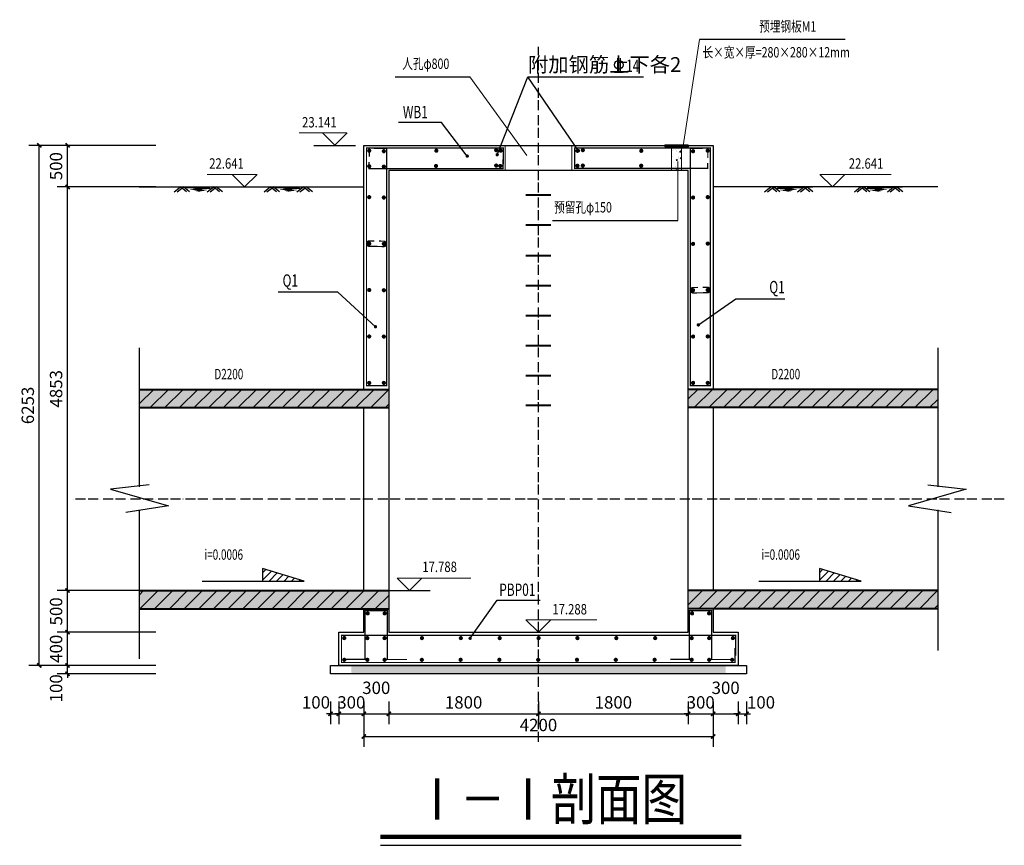
# Model space of a CAD drawing. Extents: x -263563 to -66519, y -111965 to -9856.
# Drawn here: x -158493 to -146657, y -21583 to -11656 of the extents above; entities that cross this region are included whole.
import ezdxf

# ---------------------------------------------------------------- set-up
doc = ezdxf.new("R2010")
doc.units = 0
doc.header["$LTSCALE"] = 10
for name, pattern in [('ACAD_ISO11W100', [33, 12, -3, 12, -3, 0, -3]), ('DASHED', [5, 4, -1]), ('HIDDEN', [0.375, 0.25, -0.125])]:
    doc.linetypes.add(name, pattern=pattern)
doc.layers.get('0').update_dxf_attribs({"linetype": 'CONTINUOUS'})
doc.layers.get('DEFPOINTS').update_dxf_attribs({"linetype": 'CONTINUOUS'})
for name, color, linetype in [('0-填充层', 7, 'CONTINUOUS'), ('0-构筑物', 7, 'CONTINUOUS'), ('0-管中线', 1, 'ACAD_ISO11W100'), ('0-管径标注', 7, 'CONTINUOUS'), ('CS', 7, 'CONTINUOUS'), ('DIM_LEAD', 3, 'CONTINUOUS'), ('GPSCOMMON', 7, 'CONTINUOUS'), ('PUB_DIM', 3, 'CONTINUOUS'), ('REIND', 1, 'CONTINUOUS'), ('REINL', 1, 'CONTINUOUS')]:
    doc.layers.add(name, color=color, linetype=linetype)
doc.layers.add('0-标注尺寸', color=7, linetype='CONTINUOUS', lineweight=18)
doc.layers.add('0-管道', color=4, linetype='CONTINUOUS', lineweight=40)
doc.styles.add('_TCH_DIM', font='SIMPLEX', dxfattribs={"bigfont": 'GBCBIG'})
doc.styles.add('_TCH_DIM_T3', font='SIMPLEX', dxfattribs={"width": 0.705882, "bigfont": 'GBCBIG'})
doc.styles.add('ROMANS', font='hztxt_e.shx', dxfattribs={"width": 0.8, "bigfont": '!hztxt.shx'})
doc.styles.add('宋体', font='txt', dxfattribs={"width": 0.75})
doc.dimstyles.new('_TCH_ARCH&&50', dxfattribs={"dimtxt": 148.75, "dimasz": 50, "dimexe": 125, "dimexo": 150, "dimgap": 63.125, "dimtad": 1, "dimdec": 0, "dimzin": 0, "dimdsep": 46, "dimtxsty": '_TCH_DIM_T3', "dimblk": 'ARCHTICK', "dimcen": 0.09, "dimclrt": 7, "dimazin": 2, "dimtfac": 1, "dimtdec": 0, "dimtix": 1, "dimtmove": 2, "dimatfit": 3, "dimfxl": 0, "dimtolj": 1, "dimtzin": 0, "dimarcsym": 0})
pattern_1 = [(45, (17681472.42, 989047.46), (-88.38834765, 88.38834765), [])]

# ---------------------------------------------------------------- blocks, each defined once
blk = doc.blocks.new('DMX')
for p, q in [((-2027, -300), (-1727, 0)), ((-1886, -300), (-1586, 0)), ((-1286, -300), (-1586, 0)), ((-441, -300), (-141, 0)), ((-300, -300), (0, 0)), ((300, -300), (0, 0)), ((-1427, -300), (-1657, -71)), ((159, -300), (-71, -71))]:
    blk.add_line(p, q)
blk.add_lwpolyline([(-1418, -30, 60, 60, 0), (-346, -36, 60, 60, 0), (-1257, -96, 60, 60, 0), (-688, -149, 60, 60, 0), (-1042, -209, 60, 60, 0), (-859, -238, 60, 0, 0), (-937, -292, 0, 0, 0)], format="xyseb")
blk = doc.blocks.new('_ARCHTICK')
at = {"color": 0, "linetype": 'ByBlock', "const_width": 0.4}
blk.add_lwpolyline([(-0.5, -0.5), (0.5, 0.5)], dxfattribs=at)
blk = doc.blocks.new('*D274')
at = {"layer": 'DEFPOINTS', "color": 0, "transparency": 16777216}
for p in [(-158258, -13167), (-157584, -13167), (-157584, -19420)]:
    blk.add_point(p, dxfattribs=at)
at = {"layer": 'PUB_DIM', "color": 0, "lineweight": -2, "transparency": 16777216}
for p, q in [((-157734, -13167), (-158383, -13167)), ((-158258, -19420), (-158258, -13167)), ((-157734, -19420), (-158383, -19420))]:
    blk.add_line(p, q, dxfattribs=at)
at = {"layer": 'PUB_DIM', "color": 0, "lineweight": -2, "transparency": 16777216, "xscale": 50, "yscale": 50, "zscale": 50}
for p, rotation in [((-158258, -13167), 90), ((-158258, -19420), 270)]:
    blk.add_blockref('_ARCHTICK', p, dxfattribs=dict(at, rotation=rotation))
at = {"layer": 'PUB_DIM', "color": 7, "transparency": 16777216, "insert": (-158396, -16294), "char_height": 148.8, "attachment_point": 5, "rotation": 90, "style": '_TCH_DIM_T3'}
blk.add_mtext('\\A1;6253', dxfattribs=at)
blk = doc.blocks.new('*D275')
at = {"layer": 'DEFPOINTS', "color": 0, "transparency": 16777216}
for p in [(-157918, -13167), (-156706, -13167), (-156706, -13667)]:
    blk.add_point(p, dxfattribs=at)
at = {"layer": 'PUB_DIM', "color": 0, "lineweight": -2, "transparency": 16777216}
for p, q in [((-156856, -13167), (-158043, -13167)), ((-157918, -13667), (-157918, -13167)), ((-156856, -13667), (-158043, -13667))]:
    blk.add_line(p, q, dxfattribs=at)
at = {"layer": 'PUB_DIM', "color": 0, "lineweight": -2, "transparency": 16777216, "xscale": 50, "yscale": 50, "zscale": 50}
for p, rotation in [((-157918, -13167), 90), ((-157918, -13667), 270)]:
    blk.add_blockref('_ARCHTICK', p, dxfattribs=dict(at, rotation=rotation))
at = {"layer": 'PUB_DIM', "color": 7, "transparency": 16777216, "insert": (-158056, -13417), "char_height": 148.8, "attachment_point": 5, "rotation": 90, "style": '_TCH_DIM_T3'}
blk.add_mtext('\\A1;500', dxfattribs=at)
blk = doc.blocks.new('*D276')
at = {"layer": 'DEFPOINTS', "color": 0, "transparency": 16777216}
for p in [(-157918, -13667), (-156706, -13667), (-156706, -18520)]:
    blk.add_point(p, dxfattribs=at)
at = {"layer": 'PUB_DIM', "color": 0, "lineweight": -2, "transparency": 16777216}
for p, q in [((-156856, -13667), (-158043, -13667)), ((-157918, -18520), (-157918, -13667)), ((-156856, -18520), (-158043, -18520))]:
    blk.add_line(p, q, dxfattribs=at)
at = {"layer": 'PUB_DIM', "color": 0, "lineweight": -2, "transparency": 16777216, "xscale": 50, "yscale": 50, "zscale": 50}
for p, rotation in [((-157918, -13667), 90), ((-157918, -18520), 270)]:
    blk.add_blockref('_ARCHTICK', p, dxfattribs=dict(at, rotation=rotation))
at = {"layer": 'PUB_DIM', "color": 7, "transparency": 16777216, "insert": (-158056, -16094), "char_height": 148.8, "attachment_point": 5, "rotation": 90, "style": '_TCH_DIM_T3'}
blk.add_mtext('\\A1;4853', dxfattribs=at)
blk = doc.blocks.new('*D277')
at = {"layer": 'DEFPOINTS', "color": 0, "transparency": 16777216}
for p in [(-157918, -18520), (-156706, -18520), (-156706, -19020)]:
    blk.add_point(p, dxfattribs=at)
at = {"layer": 'PUB_DIM', "color": 0, "lineweight": -2, "transparency": 16777216}
for p, q in [((-156856, -18520), (-158043, -18520)), ((-157918, -19020), (-157918, -18520)), ((-156856, -19020), (-158043, -19020))]:
    blk.add_line(p, q, dxfattribs=at)
at = {"layer": 'PUB_DIM', "color": 0, "lineweight": -2, "transparency": 16777216, "xscale": 50, "yscale": 50, "zscale": 50}
for p, rotation in [((-157918, -18520), 90), ((-157918, -19020), 270)]:
    blk.add_blockref('_ARCHTICK', p, dxfattribs=dict(at, rotation=rotation))
at = {"layer": 'PUB_DIM', "color": 7, "transparency": 16777216, "insert": (-158056, -18770), "char_height": 148.8, "attachment_point": 5, "rotation": 90, "style": '_TCH_DIM_T3'}
blk.add_mtext('\\A1;500', dxfattribs=at)
blk = doc.blocks.new('*D278')
at = {"layer": 'DEFPOINTS', "color": 0, "transparency": 16777216}
for p in [(-157918, -19020), (-156706, -19020), (-156706, -19420)]:
    blk.add_point(p, dxfattribs=at)
at = {"layer": 'PUB_DIM', "color": 0, "lineweight": -2, "transparency": 16777216}
for p, q in [((-156856, -19020), (-158043, -19020)), ((-157918, -19420), (-157918, -19020)), ((-156856, -19420), (-158043, -19420))]:
    blk.add_line(p, q, dxfattribs=at)
at = {"layer": 'PUB_DIM', "color": 0, "lineweight": -2, "transparency": 16777216, "xscale": 50, "yscale": 50, "zscale": 50}
for p, rotation in [((-157918, -19020), 90), ((-157918, -19420), 270)]:
    blk.add_blockref('_ARCHTICK', p, dxfattribs=dict(at, rotation=rotation))
at = {"layer": 'PUB_DIM', "color": 7, "transparency": 16777216, "insert": (-158056, -19220), "char_height": 148.8, "attachment_point": 5, "rotation": 90, "style": '_TCH_DIM_T3'}
blk.add_mtext('\\A1;400', dxfattribs=at)
blk = doc.blocks.new('*D279')
at = {"layer": 'DEFPOINTS', "color": 0, "transparency": 16777216}
for p in [(-157918, -19420), (-156706, -19420), (-156706, -19520)]:
    blk.add_point(p, dxfattribs=at)
at = {"layer": 'PUB_DIM', "color": 0, "lineweight": -2, "transparency": 16777216}
for p, q in [((-157918, -19420), (-157918, -19370)), ((-156856, -19420), (-158043, -19420)), ((-156856, -19520), (-158043, -19520)), ((-157918, -19520), (-157918, -19420)), ((-157918, -19520), (-157918, -19570))]:
    blk.add_line(p, q, dxfattribs=at)
at = {"layer": 'PUB_DIM', "color": 0, "lineweight": -2, "transparency": 16777216, "xscale": 50, "yscale": 50, "zscale": 50}
for p, rotation in [((-157918, -19420), 270), ((-157918, -19520), 90)]:
    blk.add_blockref('_ARCHTICK', p, dxfattribs=dict(at, rotation=rotation))
at = {"layer": 'PUB_DIM', "color": 7, "transparency": 16777216, "insert": (-158056, -19695), "char_height": 148.8, "attachment_point": 5, "rotation": 90, "style": '_TCH_DIM_T3'}
blk.add_mtext('\\A1;100', dxfattribs=at)
blk = doc.blocks.new('*D289')
at = {"layer": 'DEFPOINTS', "color": 0, "transparency": 16777216}
for p in [(-154357, -19854), (-150157, -19854), (-150157, -20274)]:
    blk.add_point(p, dxfattribs=at)
at = {"layer": 'PUB_DIM', "color": 0, "lineweight": -2, "transparency": 16777216}
for p, q in [((-154357, -20004), (-154357, -20399)), ((-150157, -20004), (-150157, -20399)), ((-154357, -20274), (-150157, -20274))]:
    blk.add_line(p, q, dxfattribs=at)
at = {"layer": 'PUB_DIM', "color": 0, "lineweight": -2, "transparency": 16777216, "xscale": 50, "yscale": 50, "zscale": 50, "rotation": 180}
blk.add_blockref('_ARCHTICK', (-154357, -20274), dxfattribs=at)
at = {"layer": 'PUB_DIM', "color": 0, "lineweight": -2, "transparency": 16777216, "xscale": 50, "yscale": 50, "zscale": 50}
blk.add_blockref('_ARCHTICK', (-150157, -20274), dxfattribs=at)
at = {"layer": 'PUB_DIM', "color": 7, "transparency": 16777216, "insert": (-152257, -20136), "char_height": 148.8, "attachment_point": 5, "style": '_TCH_DIM_T3'}
blk.add_mtext('\\A1;4200', dxfattribs=at)
blk = doc.blocks.new('*D290')
at = {"layer": 'DEFPOINTS', "color": 0, "transparency": 16777216}
for p in [(-154757, -19704), (-154657, -19704), (-154657, -20002)]:
    blk.add_point(p, dxfattribs=at)
at = {"layer": 'PUB_DIM', "color": 0, "lineweight": -2, "transparency": 16777216}
for p, q in [((-154757, -19854), (-154757, -20127)), ((-154657, -19854), (-154657, -20127)), ((-154757, -20002), (-154807, -20002)), ((-154757, -20002), (-154657, -20002)), ((-154657, -20002), (-154607, -20002))]:
    blk.add_line(p, q, dxfattribs=at)
at = {"layer": 'PUB_DIM', "color": 0, "lineweight": -2, "transparency": 16777216, "xscale": 50, "yscale": 50, "zscale": 50}
blk.add_blockref('_ARCHTICK', (-154757, -20002), dxfattribs=at)
at = {"layer": 'PUB_DIM', "color": 0, "lineweight": -2, "transparency": 16777216, "xscale": 50, "yscale": 50, "zscale": 50, "rotation": 180}
blk.add_blockref('_ARCHTICK', (-154657, -20002), dxfattribs=at)
at = {"layer": 'PUB_DIM', "color": 7, "transparency": 16777216, "insert": (-154932, -19864), "char_height": 148.8, "attachment_point": 5, "style": '_TCH_DIM_T3'}
blk.add_mtext('\\A1;100', dxfattribs=at)
blk = doc.blocks.new('*D291')
at = {"layer": 'DEFPOINTS', "color": 0, "transparency": 16777216}
for p in [(-154657, -19704), (-154357, -19704), (-154357, -20002)]:
    blk.add_point(p, dxfattribs=at)
at = {"layer": 'PUB_DIM', "color": 0, "lineweight": -2, "transparency": 16777216}
for p, q in [((-154657, -19854), (-154657, -20127)), ((-154357, -19854), (-154357, -20127)), ((-154657, -20002), (-154707, -20002)), ((-154657, -20002), (-154357, -20002)), ((-154357, -20002), (-154307, -20002))]:
    blk.add_line(p, q, dxfattribs=at)
at = {"layer": 'PUB_DIM', "color": 0, "lineweight": -2, "transparency": 16777216, "xscale": 50, "yscale": 50, "zscale": 50}
blk.add_blockref('_ARCHTICK', (-154657, -20002), dxfattribs=at)
at = {"layer": 'PUB_DIM', "color": 0, "lineweight": -2, "transparency": 16777216, "xscale": 50, "yscale": 50, "zscale": 50, "rotation": 180}
blk.add_blockref('_ARCHTICK', (-154357, -20002), dxfattribs=at)
at = {"layer": 'PUB_DIM', "color": 7, "transparency": 16777216, "insert": (-154507, -19864), "char_height": 148.8, "attachment_point": 5, "style": '_TCH_DIM_T3'}
blk.add_mtext('\\A1;300', dxfattribs=at)
blk = doc.blocks.new('*D292')
at = {"layer": 'DEFPOINTS', "color": 0, "transparency": 16777216}
for p in [(-154357, -19704), (-154057, -19704), (-154057, -20002)]:
    blk.add_point(p, dxfattribs=at)
at = {"layer": 'PUB_DIM', "color": 0, "lineweight": -2, "transparency": 16777216}
for p, q in [((-154357, -19854), (-154357, -20127)), ((-154057, -19854), (-154057, -20127)), ((-154357, -20002), (-154057, -20002))]:
    blk.add_line(p, q, dxfattribs=at)
at = {"layer": 'PUB_DIM', "color": 0, "lineweight": -2, "transparency": 16777216, "xscale": 50, "yscale": 50, "zscale": 50, "rotation": 180}
blk.add_blockref('_ARCHTICK', (-154357, -20002), dxfattribs=at)
at = {"layer": 'PUB_DIM', "color": 0, "lineweight": -2, "transparency": 16777216, "xscale": 50, "yscale": 50, "zscale": 50}
blk.add_blockref('_ARCHTICK', (-154057, -20002), dxfattribs=at)
at = {"layer": 'PUB_DIM', "color": 7, "transparency": 16777216, "insert": (-154207, -19689), "char_height": 148.8, "attachment_point": 5, "style": '_TCH_DIM_T3'}
blk.add_mtext('\\A1;300', dxfattribs=at)
blk = doc.blocks.new('*D293')
at = {"layer": 'DEFPOINTS', "color": 0, "transparency": 16777216}
for p in [(-154057, -19704), (-152257, -19704), (-152257, -20002)]:
    blk.add_point(p, dxfattribs=at)
at = {"layer": 'PUB_DIM', "color": 0, "lineweight": -2, "transparency": 16777216}
for p, q in [((-154057, -19854), (-154057, -20127)), ((-152257, -19854), (-152257, -20127)), ((-154057, -20002), (-152257, -20002))]:
    blk.add_line(p, q, dxfattribs=at)
at = {"layer": 'PUB_DIM', "color": 0, "lineweight": -2, "transparency": 16777216, "xscale": 50, "yscale": 50, "zscale": 50, "rotation": 180}
blk.add_blockref('_ARCHTICK', (-154057, -20002), dxfattribs=at)
at = {"layer": 'PUB_DIM', "color": 0, "lineweight": -2, "transparency": 16777216, "xscale": 50, "yscale": 50, "zscale": 50}
blk.add_blockref('_ARCHTICK', (-152257, -20002), dxfattribs=at)
at = {"layer": 'PUB_DIM', "color": 7, "transparency": 16777216, "insert": (-153157, -19864), "char_height": 148.8, "attachment_point": 5, "style": '_TCH_DIM_T3'}
blk.add_mtext('\\A1;1800', dxfattribs=at)
blk = doc.blocks.new('*D294')
at = {"layer": 'DEFPOINTS', "color": 0, "transparency": 16777216}
for p in [(-152257, -19704), (-150457, -19704), (-150457, -20002)]:
    blk.add_point(p, dxfattribs=at)
at = {"layer": 'PUB_DIM', "color": 0, "lineweight": -2, "transparency": 16777216}
for p, q in [((-152257, -19854), (-152257, -20127)), ((-150457, -19854), (-150457, -20127)), ((-152257, -20002), (-150457, -20002))]:
    blk.add_line(p, q, dxfattribs=at)
at = {"layer": 'PUB_DIM', "color": 0, "lineweight": -2, "transparency": 16777216, "xscale": 50, "yscale": 50, "zscale": 50, "rotation": 180}
blk.add_blockref('_ARCHTICK', (-152257, -20002), dxfattribs=at)
at = {"layer": 'PUB_DIM', "color": 0, "lineweight": -2, "transparency": 16777216, "xscale": 50, "yscale": 50, "zscale": 50}
blk.add_blockref('_ARCHTICK', (-150457, -20002), dxfattribs=at)
at = {"layer": 'PUB_DIM', "color": 7, "transparency": 16777216, "insert": (-151357, -19864), "char_height": 148.8, "attachment_point": 5, "style": '_TCH_DIM_T3'}
blk.add_mtext('\\A1;1800', dxfattribs=at)
blk = doc.blocks.new('*D295')
at = {"layer": 'DEFPOINTS', "color": 0, "transparency": 16777216}
for p in [(-150457, -19704), (-150157, -19704), (-150157, -20002)]:
    blk.add_point(p, dxfattribs=at)
at = {"layer": 'PUB_DIM', "color": 0, "lineweight": -2, "transparency": 16777216}
for p, q in [((-150457, -19854), (-150457, -20127)), ((-150157, -19854), (-150157, -20127)), ((-150457, -20002), (-150507, -20002)), ((-150457, -20002), (-150157, -20002)), ((-150157, -20002), (-150107, -20002))]:
    blk.add_line(p, q, dxfattribs=at)
at = {"layer": 'PUB_DIM', "color": 0, "lineweight": -2, "transparency": 16777216, "xscale": 50, "yscale": 50, "zscale": 50}
blk.add_blockref('_ARCHTICK', (-150457, -20002), dxfattribs=at)
at = {"layer": 'PUB_DIM', "color": 0, "lineweight": -2, "transparency": 16777216, "xscale": 50, "yscale": 50, "zscale": 50, "rotation": 180}
blk.add_blockref('_ARCHTICK', (-150157, -20002), dxfattribs=at)
at = {"layer": 'PUB_DIM', "color": 7, "transparency": 16777216, "insert": (-150307, -19864), "char_height": 148.8, "attachment_point": 5, "style": '_TCH_DIM_T3'}
blk.add_mtext('\\A1;300', dxfattribs=at)
blk = doc.blocks.new('*D296')
at = {"layer": 'DEFPOINTS', "color": 0, "transparency": 16777216}
for p in [(-150157, -19704), (-149857, -19704), (-149857, -20002)]:
    blk.add_point(p, dxfattribs=at)
at = {"layer": 'PUB_DIM', "color": 0, "lineweight": -2, "transparency": 16777216}
for p, q in [((-150157, -19854), (-150157, -20127)), ((-149857, -19854), (-149857, -20127)), ((-150157, -20002), (-149857, -20002))]:
    blk.add_line(p, q, dxfattribs=at)
at = {"layer": 'PUB_DIM', "color": 0, "lineweight": -2, "transparency": 16777216, "xscale": 50, "yscale": 50, "zscale": 50, "rotation": 180}
blk.add_blockref('_ARCHTICK', (-150157, -20002), dxfattribs=at)
at = {"layer": 'PUB_DIM', "color": 0, "lineweight": -2, "transparency": 16777216, "xscale": 50, "yscale": 50, "zscale": 50}
blk.add_blockref('_ARCHTICK', (-149857, -20002), dxfattribs=at)
at = {"layer": 'PUB_DIM', "color": 7, "transparency": 16777216, "insert": (-150007, -19689), "char_height": 148.8, "attachment_point": 5, "style": '_TCH_DIM_T3'}
blk.add_mtext('\\A1;300', dxfattribs=at)
blk = doc.blocks.new('*D297')
at = {"layer": 'DEFPOINTS', "color": 0, "transparency": 16777216}
for p in [(-149857, -19704), (-149757, -19704), (-149757, -20002)]:
    blk.add_point(p, dxfattribs=at)
at = {"layer": 'PUB_DIM', "color": 0, "lineweight": -2, "transparency": 16777216}
for p, q in [((-149857, -19854), (-149857, -20127)), ((-149757, -19854), (-149757, -20127)), ((-149857, -20002), (-149907, -20002)), ((-149857, -20002), (-149757, -20002)), ((-149757, -20002), (-149707, -20002))]:
    blk.add_line(p, q, dxfattribs=at)
at = {"layer": 'PUB_DIM', "color": 0, "lineweight": -2, "transparency": 16777216, "xscale": 50, "yscale": 50, "zscale": 50}
blk.add_blockref('_ARCHTICK', (-149857, -20002), dxfattribs=at)
at = {"layer": 'PUB_DIM', "color": 0, "lineweight": -2, "transparency": 16777216, "xscale": 50, "yscale": 50, "zscale": 50, "rotation": 180}
blk.add_blockref('_ARCHTICK', (-149757, -20002), dxfattribs=at)
at = {"layer": 'PUB_DIM', "color": 7, "transparency": 16777216, "insert": (-149582, -19864), "char_height": 148.8, "attachment_point": 5, "style": '_TCH_DIM_T3'}
blk.add_mtext('\\A1;100', dxfattribs=at)

msp = doc.modelspace()

# ---------------------------------------------------------------- hatches: boundary and pattern name
at = {"layer": '0-填充层'}
h = msp.add_hatch(dxfattribs=at)
h.set_pattern_fill('AR-CONC', color=256, scale=20)
h.set_pattern_definition([(50, (17681472.42, 989056.46), (143.4520365, -12.550427), [15, -165]), (355, (17681472.42, 989056.46), (-27.7502667, 150.4384267), [12, -132]), (100.4514445, (17681484.37, 989055.42), (115.7017693, 137.8879982), [12.7480384, -140.2284224]), (46.1842, (17681472.42, 989096.46), (213.4482661, -33.1038562), [22.5, -247.5]), (96.6356355, (17681490.2, 989093.7), (186.9323891, 194.8237202), [19.1220684, -210.342752]), (351.184164, (17681472.42, 989096.46), (186.932389, 194.82372), [18, -198.0000002]), (21, (17681492.42, 989086.46), (119.3814104, -80.5237781), [15, -165]), (326, (17681492.42, 989086.46), (48.6630664, 145.030009), [12, -132]), (71.4514447, (17681502.36, 989079.75), (168.0444753, 64.5062306), [12.748038, -140.2284224]), (37.5, (17681472.415, 989056.464), (2.43197106, 66.57877077), [0, -130.4, 0, -134, 0, -132.5]), (7.5, (17681472.415, 989056.464), (52.6139075, 78.88234238), [0, -76.4, 0, -127.4, 0, -50.5]), (327.5, (17681427.815, 989056.464), (106.76448723, -4.51097435), [0, -50, 0, -156, 0, -207]), (317.5, (17681407.82, 989056.46), (116.63723387, 20.02099647), [0, -65, 0, -103.6, 0, -147])])
h.paths.add_polyline_path([(-150537.277, -13179.416), (-150657.277, -13179.416), (-150657.277, -13467.416), (-150537.277, -13467.416)])
h = msp.add_hatch(dxfattribs=at)
h.set_pattern_fill('ANSI31', color=256, scale=1000)
h.set_pattern_definition(pattern_1)
h.paths.add_polyline_path([(-154057.277, -16320.416), (-154057.277, -16100.416), (-157057.277, -16100.416), (-157057.277, -16320.416)])
h.paths.add_polyline_path([(-154057.277, -18740.416), (-154057.277, -18520.416), (-157057.277, -18520.416), (-157057.277, -18740.416)])
h = msp.add_hatch(dxfattribs=at)
h.set_pattern_fill('AR-CONC', color=256, scale=20)
h.set_pattern_definition([(50, (17681472.42, 989047.46), (143.4520365, -12.550427), [15, -165]), (355, (17681472.42, 989047.46), (-27.7502667, 150.4384267), [12, -132]), (100.4514445, (17681484.37, 989046.42), (115.7017693, 137.8879982), [12.7480384, -140.2284224]), (46.1842, (17681472.42, 989087.46), (213.4482661, -33.1038562), [22.5, -247.5]), (96.6356355, (17681490.2, 989084.7), (186.9323891, 194.8237202), [19.1220684, -210.342752]), (351.184164, (17681472.42, 989087.46), (186.932389, 194.82372), [18, -198.0000002]), (21, (17681492.42, 989077.46), (119.3814104, -80.5237781), [15, -165]), (326, (17681492.42, 989077.46), (48.6630664, 145.030009), [12, -132]), (71.4514447, (17681502.36, 989070.75), (168.0444753, 64.5062306), [12.748038, -140.2284224]), (37.5, (17681472.415, 989047.464), (2.43197106, 66.57877077), [0, -130.4, 0, -134, 0, -132.5]), (7.5, (17681472.415, 989047.464), (52.6139075, 78.88234238), [0, -76.4, 0, -127.4, 0, -50.5]), (327.5, (17681427.815, 989047.464), (106.76448723, -4.51097435), [0, -50, 0, -156, 0, -207]), (317.5, (17681407.82, 989047.46), (116.63723387, 20.02099647), [0, -65, 0, -103.6, 0, -147])])
h.paths.add_polyline_path([(-154057.277, -18740.416), (-154057.277, -18520.416), (-157057.277, -18520.416), (-157057.277, -18740.416)])
h.paths.add_polyline_path([(-154057.277, -16320.416), (-154057.277, -16100.416), (-157057.277, -16100.416), (-157057.277, -16320.416)])
h.paths.add_polyline_path([(-150457.277, -16100.416), (-150457.277, -16320.416), (-147457.277, -16320.416), (-147457.277, -16100.416)])
h.paths.add_polyline_path([(-150457.277, -18520.416), (-150457.277, -18740.416), (-147457.277, -18740.416), (-147457.277, -18520.416)])
h = msp.add_hatch(dxfattribs=at)
h.set_pattern_fill('ANSI31', color=256, scale=1000)
h.set_pattern_definition(pattern_1)
h.paths.add_polyline_path([(-147457.277, -16320.416), (-147457.277, -16100.416), (-150457.277, -16100.416), (-150457.277, -16320.416)])
h.paths.add_polyline_path([(-147457.277, -18740.416), (-147457.277, -18520.416), (-150457.277, -18520.416), (-150457.277, -18740.416)])
h = msp.add_hatch(dxfattribs=at)
h.set_pattern_fill('AR-CONC', color=256, scale=20)
h.set_pattern_definition([(50, (17681472.42, 988947.46), (143.4520365, -12.550427), [15, -165]), (355, (17681472.42, 988947.46), (-27.7502667, 150.4384267), [12, -132]), (100.4514445, (17681484.37, 988946.42), (115.7017693, 137.8879982), [12.7480384, -140.2284224]), (46.1842, (17681472.42, 988987.46), (213.4482661, -33.1038562), [22.5, -247.5]), (96.6356355, (17681490.2, 988984.7), (186.9323891, 194.8237202), [19.1220684, -210.342752]), (351.184164, (17681472.42, 988987.46), (186.932389, 194.82372), [18, -198.0000002]), (21, (17681492.42, 988977.46), (119.3814104, -80.5237781), [15, -165]), (326, (17681492.42, 988977.46), (48.6630664, 145.030009), [12, -132]), (71.4514447, (17681502.36, 988970.75), (168.0444753, 64.5062306), [12.748038, -140.2284224]), (37.5, (17681472.415, 988947.464), (2.43197106, 66.57877077), [0, -130.4, 0, -134, 0, -132.5]), (7.5, (17681472.415, 988947.464), (52.6139075, 78.88234238), [0, -76.4, 0, -127.4, 0, -50.5]), (327.5, (17681427.815, 988947.464), (106.76448723, -4.51097435), [0, -50, 0, -156, 0, -207]), (317.5, (17681407.82, 988947.46), (116.63723387, 20.02099647), [0, -65, 0, -103.6, 0, -147])])
h.paths.add_polyline_path([(-154507.277, -19420.416), (-154507.277, -19520.416), (-152257.277, -19520.416), (-152257.277, -19420.416)])
h.paths.add_polyline_path([(-150007.277, -19520.416), (-150007.277, -19420.416), (-152257.277, -19420.416), (-152257.277, -19520.416)])
at = {"layer": 'GPSCOMMON'}
h = msp.add_hatch(dxfattribs=at)
h.set_pattern_fill('ANSI31', color=256, scale=20, style=0)
h.set_pattern_definition([(45, (-444542.394, 92797.91), (-44.90128, 44.90128), [])])
h.paths.add_polyline_path([(-155574.521, -18255.188), (-155574.521, -18405.188), (-155074.521, -18405.188)])
h = msp.add_hatch(dxfattribs=at)
h.set_pattern_fill('ANSI31', color=256, scale=20, style=0)
h.set_pattern_definition([(45, (-437847.425, 92797.91), (-44.90128, 44.90128), [])])
h.paths.add_polyline_path([(-148879.552, -18255.188), (-148879.552, -18405.188), (-148379.552, -18405.188)])

# ---------------------------------------------------------------- linework, layer by layer
at = {"linetype": 'Continuous'}
for p, q in [((-154957.277, -13167.416), (-154457.277, -13167.416)), ((-154057.277, -18520.416), (-153557.277, -18520.416))]:
    msp.add_line(p, q, dxfattribs=at)
for p, q in [((-157057.277, -13667.416), (-154357.277, -13667.416)), ((-147457.277, -13667.416), (-150157.277, -13667.416))]:
    msp.add_line(p, q)
at = {"lineweight": 100}
msp.add_line((-154154.83, -21482.518), (-149820.53, -21482.518), dxfattribs=at)
at = {"layer": '0-构筑物', "linetype": 'Continuous'}
for points in [[(-154357.277, -16100.416), (-154357.277, -13167.416), (-150157.277, -13167.416), (-150157.277, -16100.416)], [(-150457.277, -19020.416), (-150457.277, -13467.416), (-154057.277, -13467.416), (-154057.277, -19020.416)], [(-154357.277, -18520.416), (-154357.277, -16320.416)], [(-150157.277, -16320.416), (-150157.277, -18520.416)], [(-154357.277, -19020.416), (-154357.277, -18740.416)], [(-150157.277, -18740.416), (-150157.277, -19020.416)], [(-150157.277, -19020.416), (-149857.277, -19020.416), (-149857.277, -19420.416), (-154657.277, -19420.416), (-154657.277, -19020.416), (-154357.277, -19020.416)], [(-154057.277, -19020.416), (-150457.277, -19020.416)]]:
    msp.add_lwpolyline(points, dxfattribs=at)
msp.add_lwpolyline([(-154757.277, -19420.416), (-149757.277, -19420.416), (-149757.277, -19520.416), (-154757.277, -19520.416)], close=True, dxfattribs=at)
at = {"layer": '0-标注尺寸'}
for p, q in [((-150518.183, -13174.086), (-150319.801, -11895.427)), ((-152397.366, -13288.776), (-153082.013, -12344.55)), ((-155133.665, -13015.447), (-154559.246, -13015.447)), ((-154705.308, -13165.447), (-154855.308, -13015.447)), ((-154705.308, -13165.447), (-154555.308, -13015.447)), ((-150582.629, -13359.186), (-150582.629, -14070.254)), ((-156239.716, -13517.416), (-155644.078, -13517.416)), ((-155790.14, -13667.416), (-155940.14, -13517.416)), ((-155790.14, -13667.416), (-155640.14, -13517.416)), ((-148724.414, -13667.416), (-148874.415, -13517.416)), ((-148018.402, -13517.416), (-148870.476, -13517.416)), ((-148724.414, -13667.416), (-148574.414, -13517.416)), ((-157007.277, -17420.416), (-157007.277, -17420.416)), ((-147507.277, -17420.416), (-147507.277, -17420.416)), ((-153069.03, -18370.416), (-153957.278, -18370.416)), ((-153807.277, -18520.416), (-153957.277, -18370.416)), ((-153807.277, -18520.416), (-153657.277, -18370.416)), ((-151557.372, -18870.416), (-152407.277, -18870.416)), ((-152257.277, -19020.416), (-152407.277, -18870.416)), ((-152257.277, -19020.416), (-152107.277, -18870.416))]:
    msp.add_line(p, q, dxfattribs=at)
at = {"layer": '0-标注尺寸', "linetype": 'DASHED', "ltscale": 0.25}
for p, q in [((-152657.277, -13467.416), (-152657.277, -13167.416)), ((-151857.277, -13467.416), (-151857.277, -13167.416)), ((-150657.277, -13167.416), (-150657.277, -13467.416)), ((-150537.277, -13167.416), (-150537.277, -13467.416))]:
    msp.add_line(p, q, dxfattribs=at)
at = {"layer": '0-管中线'}
for p, q in [((-152257.277, -20336.878), (-152257.277, -11981.74)), ((-146657.277, -17420.416), (-157857.277, -17420.416))]:
    msp.add_line(p, q, dxfattribs=at)
at = {"layer": '0-管径标注'}
for p, q in [((-148569.719, -11895.427), (-150319.801, -11895.427)), ((-153979.529, -12344.55), (-153082.013, -12344.55)), ((-152090.238, -14070.254), (-150582.629, -14070.254))]:
    msp.add_line(p, q, dxfattribs=at)
at = {"layer": '0-管道'}
for p, q in [((-157057.277, -16100.416), (-154057.277, -16100.416)), ((-147457.277, -16100.416), (-150457.277, -16100.416)), ((-157057.277, -16320.416), (-154057.277, -16320.416)), ((-147457.277, -16320.416), (-150457.277, -16320.416)), ((-157057.277, -18520.416), (-154057.277, -18520.416)), ((-147457.277, -18520.416), (-150457.277, -18520.416)), ((-157057.277, -18740.416), (-154057.277, -18740.416)), ((-147457.277, -18740.416), (-150457.277, -18740.416))]:
    msp.add_line(p, q, dxfattribs=at)
msp.add_lwpolyline([(-150737.277, -13179.416), (-150457.277, -13179.416), (-150457.277, -13167.416), (-150737.277, -13167.416)], close=True, dxfattribs=at)
at = {"layer": '0-管道', "ltscale": 0.1}
for points in [[(-152107.277, -13767.416), (-152407.277, -13767.416)], [(-152107.277, -14127.416), (-152407.277, -14127.416)], [(-152107.277, -14496.416), (-152407.277, -14496.416)], [(-152107.277, -14856.416), (-152407.277, -14856.416)], [(-152107.277, -15216.416), (-152407.277, -15216.416)], [(-152107.277, -15576.416), (-152407.277, -15576.416)], [(-152107.277, -15936.416), (-152407.277, -15936.416)], [(-152107.277, -16296.416), (-152407.277, -16296.416)]]:
    msp.add_lwpolyline(points, dxfattribs=at)
at = {"layer": 'CS'}
msp.add_line((-154154.83, -21582.518), (-149820.53, -21582.518), dxfattribs=at)
at = {"layer": 'DIM_LEAD', "color": 7}
for p, q in [((-151306.713, -12118.752), (-151306.713, -12285.002)), ((-151275.213, -12118.752), (-151275.213, -12285.002)), ((-151343.463, -12285.002), (-151238.463, -12285.002))]:
    msp.add_line(p, q, dxfattribs=at)
at = {"layer": 'DIM_LEAD'}
for p, q in [((-152753.021, -13278.897), (-152384.947, -12343.087)), ((-151776.193, -13232.028), (-152384.947, -12343.087)), ((-152384.947, -12343.087), (-150995.963, -12343.087)), ((-153422.224, -12893.346), (-153939.46, -12893.346)), ((-153113.226, -13296.019), (-153422.224, -12893.346)), ((-154669.981, -14933.423), (-155385.535, -14933.423)), ((-154216.37, -15348.321), (-154669.981, -14933.423)), ((-150335.017, -15325.743), (-149886.583, -15012.125)), ((-149886.583, -15012.125), (-149294.648, -15012.125)), ((-153078.579, -19092.867), (-152753.731, -18636.614)), ((-152753.731, -18636.614), (-152235.857, -18636.614))]:
    msp.add_line(p, q, dxfattribs=at)
at = {"layer": 'DIM_LEAD', "const_width": 20}
for points in [[(-151770.543, -13240.279, 1), (-151781.843, -13223.778, 1)], [(-153107.138, -13303.952, 1), (-153119.313, -13288.085, 1)], [(-152756.682, -13288.203, 1), (-152749.361, -13269.591, 1)], [(-154208.991, -15355.07, 1), (-154223.749, -15341.571, 1)], [(-150343.212, -15331.474, 1), (-150326.822, -15320.012, 1)], [(-153084.379, -19101.013, 1), (-153072.779, -19084.721, 1)]]:
    msp.add_lwpolyline(points, format="xyb", close=True, dxfattribs=at)
at = {"layer": 'DIM_LEAD', "color": 7}
msp.add_circle((-151290.963, -12197.502), 52.5, dxfattribs=at)
at = {"layer": 'GPSCOMMON'}
for p, q in [((-157057.277, -15600.416), (-157057.277, -17273.195)), ((-147457.277, -15600.416), (-147457.277, -17273.195)), ((-156936.123, -17248.878), (-157400.173, -17301.499)), ((-147578.431, -17248.878), (-147114.382, -17301.499)), ((-157400.173, -17301.499), (-156705.739, -17502.066)), ((-147114.382, -17301.499), (-147808.815, -17502.066)), ((-156705.739, -17502.066), (-157218.336, -17580.329)), ((-147808.815, -17502.066), (-147296.219, -17580.329)), ((-157057.277, -17549.591), (-157057.277, -19340.416)), ((-147457.277, -17549.591), (-147457.277, -19240.416)), ((-155074.521, -18405.188), (-155574.521, -18255.188)), ((-155574.521, -18255.188), (-155574.521, -18405.188)), ((-148379.552, -18405.188), (-148879.552, -18255.188)), ((-148879.552, -18255.188), (-148879.552, -18405.188)), ((-156301.627, -18405.188), (-155074.521, -18405.188)), ((-149606.658, -18405.188), (-148379.552, -18405.188))]:
    msp.add_line(p, q, dxfattribs=at)
at = {"layer": 'REIND'}
for points in [[(-154279.457, -13231.151, 25, 25, 1), (-154304.457, -13231.151, 25, 25, 1)], [(-154103.368, -13237.219, 25, 25, 1), (-154128.368, -13237.219, 25, 25, 1)], [(-153471.766, -13231.151, 25, 25, 1), (-153496.766, -13231.151, 25, 25, 1)], [(-152752.761, -13224.95, 25, 25, 1), (-152777.761, -13224.95, 25, 25, 1)], [(-152699.136, -13231.151, 25, 25, 1), (-152724.136, -13231.151, 25, 25, 1)], [(-151776.187, -13232.435, 25, 25, 1), (-151801.187, -13232.435, 25, 25, 1)], [(-151711.629, -13224.95, 25, 25, 1), (-151736.629, -13224.95, 25, 25, 1)], [(-151008.735, -13232.435, 25, 25, 1), (-151033.735, -13232.435, 25, 25, 1)], [(-150386.186, -13237.219, 25, 25, 1), (-150411.186, -13237.219, 25, 25, 1)], [(-150210.098, -13231.151, 25, 25, 1), (-150235.098, -13231.151, 25, 25, 1)], [(-154279.457, -13417.737, 25, 25, 1), (-154304.457, -13417.737, 25, 25, 1)], [(-154103.368, -13422.591, 25, 25, 1), (-154128.368, -13422.591, 25, 25, 1)], [(-153476.251, -13414.264, 25, 25, 1), (-153501.251, -13414.264, 25, 25, 1)], [(-152752.761, -13409.711, 25, 25, 1), (-152777.761, -13409.711, 25, 25, 1)], [(-152703.93, -13414.264, 25, 25, 1), (-152728.93, -13414.264, 25, 25, 1)], [(-151776.187, -13411.933, 25, 25, 1), (-151801.187, -13411.933, 25, 25, 1)], [(-151711.629, -13409.711, 25, 25, 1), (-151736.629, -13409.711, 25, 25, 1)], [(-151009.99, -13411.933, 25, 25, 1), (-151034.99, -13411.933, 25, 25, 1)], [(-154279.457, -13789.51, 25, 25, 1), (-154304.457, -13789.51, 25, 25, 1)], [(-154103.368, -13794.365, 25, 25, 1), (-154128.368, -13794.365, 25, 25, 1)], [(-150386.186, -13794.365, 25, 25, 1), (-150411.186, -13794.365, 25, 25, 1)], [(-150210.098, -13789.51, 25, 25, 1), (-150235.098, -13789.51, 25, 25, 1)], [(-150386.186, -14351.51, 25, 25, 1), (-150411.186, -14351.51, 25, 25, 1)], [(-150210.098, -14347.87, 25, 25, 1), (-150235.098, -14347.87, 25, 25, 1)], [(-154279.457, -14906.229, 25, 25, 1), (-154304.457, -14906.229, 25, 25, 1)], [(-154103.368, -14908.656, 25, 25, 1), (-154128.368, -14908.656, 25, 25, 1)], [(-154279.457, -15464.588, 25, 25, 1), (-154304.457, -15464.588, 25, 25, 1)], [(-154103.368, -15465.802, 25, 25, 1), (-154128.368, -15465.802, 25, 25, 1)], [(-150386.186, -15465.802, 25, 25, 1), (-150411.186, -15465.802, 25, 25, 1)], [(-150210.098, -15464.588, 25, 25, 1), (-150235.098, -15464.588, 25, 25, 1)], [(-154279.457, -16022.948, 25, 25, 1), (-154304.457, -16022.948, 25, 25, 1)], [(-154103.368, -16022.948, 25, 25, 1), (-154128.368, -16022.948, 25, 25, 1)], [(-150386.186, -16022.948, 25, 25, 1), (-150411.186, -16022.948, 25, 25, 1)], [(-150210.098, -16022.948, 25, 25, 1), (-150235.098, -16022.948, 25, 25, 1)], [(-154297.996, -18794.385, 25, 25, 1), (-154322.996, -18794.385, 25, 25, 1)], [(-154093.773, -18794.385, 25, 25, 1), (-154118.773, -18794.385, 25, 25, 1)], [(-150398.116, -18794.385, 25, 25, 1), (-150423.116, -18794.385, 25, 25, 1)], [(-150193.893, -18794.385, 25, 25, 1), (-150218.893, -18794.385, 25, 25, 1)], [(-154579.699, -19091.266, 25, 25, 1), (-154604.699, -19091.266, 25, 25, 1)], [(-154301.765, -19091.266, 25, 25, 1), (-154326.765, -19091.266, 25, 25, 1)], [(-154094.836, -19091.266, 25, 25, 1), (-154119.836, -19091.266, 25, 25, 1)], [(-153645.239, -19091.266, 25, 25, 1), (-153670.239, -19091.266, 25, 25, 1)], [(-153178.009, -19091.266, 25, 25, 1), (-153203.009, -19091.266, 25, 25, 1)], [(-152710.779, -19091.266, 25, 25, 1), (-152735.779, -19091.266, 25, 25, 1)], [(-152243.548, -19091.266, 25, 25, 1), (-152268.548, -19091.266, 25, 25, 1)], [(-151776.318, -19091.266, 25, 25, 1), (-151801.318, -19091.266, 25, 25, 1)], [(-151309.088, -19091.266, 25, 25, 1), (-151334.088, -19091.266, 25, 25, 1)], [(-150841.858, -19091.266, 25, 25, 1), (-150866.858, -19091.266, 25, 25, 1)], [(-150402.92, -19091.266, 25, 25, 1), (-150427.92, -19091.266, 25, 25, 1)], [(-150192.417, -19091.266, 25, 25, 1), (-150217.417, -19091.266, 25, 25, 1)], [(-149907.397, -19091.266, 25, 25, 1), (-149932.397, -19091.266, 25, 25, 1)], [(-154579.699, -19352.206, 25, 25, 1), (-154604.699, -19352.206, 25, 25, 1)], [(-154301.765, -19352.206, 25, 25, 1), (-154326.765, -19352.206, 25, 25, 1)], [(-154094.836, -19352.206, 25, 25, 1), (-154119.836, -19352.206, 25, 25, 1)], [(-153646.975, -19352.206, 25, 25, 1), (-153671.975, -19352.206, 25, 25, 1)], [(-153180.613, -19352.206, 25, 25, 1), (-153205.613, -19352.206, 25, 25, 1)], [(-152714.251, -19352.206, 25, 25, 1), (-152739.251, -19352.206, 25, 25, 1)], [(-152247.889, -19352.206, 25, 25, 1), (-152272.889, -19352.206, 25, 25, 1)], [(-151781.527, -19352.206, 25, 25, 1), (-151806.527, -19352.206, 25, 25, 1)], [(-151315.165, -19352.206, 25, 25, 1), (-151340.165, -19352.206, 25, 25, 1)], [(-150848.803, -19352.206, 25, 25, 1), (-150873.803, -19352.206, 25, 25, 1)], [(-150402.92, -19352.206, 25, 25, 1), (-150427.92, -19352.206, 25, 25, 1)], [(-150192.417, -19352.206, 25, 25, 1), (-150217.417, -19352.206, 25, 25, 1)], [(-149916.078, -19352.206, 25, 25, 1), (-149941.078, -19352.206, 25, 25, 1)]]:
    msp.add_lwpolyline(points, format="xyseb", close=True, dxfattribs=at)
at = {"layer": 'REIND', "const_width": 25}
for points in [[(-154279.457, -14347.87, 1), (-154304.457, -14347.87, 1)], [(-154103.368, -14351.51, 1), (-154128.368, -14351.51, 1)], [(-150386.186, -14908.656, 1), (-150411.186, -14908.656, 1)], [(-150210.098, -14906.229, 1), (-150235.098, -14906.229, 1)]]:
    msp.add_lwpolyline(points, format="xyb", close=True, dxfattribs=at)
at = {"layer": 'REINL'}
for points in [[(-154232.613, -13204.719, 15, 15, 0), (-154083.368, -13204.719, 15, 15, 0), (-154083.368, -16055.448, 15, 15, 0), (-154324.457, -16055.448, 15, 15, 0), (-154324.457, -13198.651, 15, 15, 0), (-154164.587, -13198.651, 15, 15, 0)], [(-154289.396, -13303.392, 15, 15, 0), (-154289.396, -13198.651, 15, 15, 0), (-152679.136, -13198.651, 15, 15, 0), (-152679.136, -13393.531, 15, 15, 0)], [(-150223.793, -13377.897, 15, 15, 0), (-150223.793, -13444.433, 15, 15, 0), (-151821.187, -13444.433, 15, 15, 0), (-151821.187, -13199.935, 15, 15, 0), (-150221.283, -13199.935, 15, 15, 0), (-150221.283, -13320.087, 15, 15, 0)], [(-150281.941, -13204.719, 15, 15, 0), (-150431.186, -13204.719, 15, 15, 0), (-150431.186, -16055.448, 15, 15, 0), (-150190.098, -16055.448, 15, 15, 0), (-150190.098, -13198.651, 15, 15, 0), (-150349.968, -13198.651, 15, 15, 0)], [(-152683.93, -13335.006, 15, 15, 0), (-152683.93, -13446.764, 15, 15, 0), (-154293.573, -13446.764, 15, 15, 0), (-154293.573, -13366.593, 15, 15, 0)], [(-154572.33, -19346.919, 15, 15, 0), (-154342.996, -19346.919, 15, 15, 0), (-154342.996, -18761.885, 15, 15, 0), (-154073.773, -18761.885, 15, 15, 0), (-154073.773, -19348.239, 15, 15, 0), (-153836.211, -19348.239, 15, 15, 0)], [(-150672.449, -19346.919, 15, 15, 0), (-150443.116, -19346.919, 15, 15, 0), (-150443.116, -18761.885, 15, 15, 0), (-150173.893, -18761.885, 15, 15, 0), (-150173.893, -19348.239, 15, 15, 0), (-149936.33, -19348.239, 15, 15, 0)], [(-154624.699, -19259.616, 15, 15, 0), (-154624.699, -19058.766, 15, 15, 0), (-149887.397, -19058.766, 15, 15, 0), (-149887.397, -19300.828, 15, 15, 0)]]:
    msp.add_lwpolyline(points, format="xyseb", dxfattribs=at)
at = {"layer": 'REINL', "const_width": 15}
for points in [[(-154231.298, -14316.617), (-154291.285, -14315.377, 1), (-154292.628, -14380.363), (-154116.54, -14384.004, 1), (-154115.196, -14319.017), (-154175.184, -14317.777)], [(-150339.14, -14875.332), (-150399.134, -14876.159, 1), (-150398.239, -14941.153), (-150222.15, -14938.726, 1), (-150223.046, -14873.732), (-150283.04, -14874.559)]]:
    msp.add_lwpolyline(points, format="xyb", dxfattribs=at)
msp.add_lwpolyline([(-149896.078, -19211.078), (-149896.078, -19384.706), (-154624.699, -19384.706), (-154624.699, -19168.404)], dxfattribs=at)

# ---------------------------------------------------------------- block references
at = {"yscale": 0.2000000000116415, "zscale": 0.25}
for p, xscale in [((-156561.465, -13667.416), -0.25), ((-155481.465, -13667.416), -0.25), ((-149033.09, -13667.416), 0.25), ((-147953.09, -13667.416), 0.25)]:
    msp.add_blockref('DMX', p, dxfattribs=dict(at, xscale=xscale))

# ---------------------------------------------------------------- texts
at = {"color": 7, "style": '宋体', "width": 0.8}
msp.add_text('Ⅰ－Ⅰ剖面图', height=500, dxfattribs=at).set_placement((-153746.352, -21275.668))
at = {"layer": '0-标注尺寸', "style": 'ROMANS', "width": 0.8}
for s, p in [('23.141', (-155099.523, -12951.797)), ('22.641', (-156214.901, -13447.473)), ('22.641', (-148527.336, -13447.473)), ('17.788', (-153653.556, -18296.897)), ('17.288', (-152090.509, -18806.766))]:
    msp.add_text(s, height=125, dxfattribs=at).set_placement(p)
at = {"layer": '0-管径标注', "linetype": 'HIDDEN', "style": '宋体', "width": 0.75}
for s, p in [('预埋钢板M1', (-149603.63, -11799.201)), ('长×宽×厚=280×280×12mm', (-150285.189, -12110.461)), ('人孔φ800', (-153894.817, -12248.324)), ('预留孔φ150', (-152068.678, -13974.028))]:
    msp.add_text(s, height=125, dxfattribs=at).set_placement(p)
at = {"layer": '0-管径标注', "linetype": 'HIDDEN', "width": 0.7}
for s, p in [('D2200', (-156152.799, -15979.44)), ('D2200', (-149457.83, -15979.44)), ('i=0.0006', (-156272.059, -18149.199)), ('i=0.0006', (-149577.09, -18149.199))]:
    msp.add_text(s, height=125, dxfattribs=at).set_placement(p)
at = {"layer": 'DIM_LEAD', "color": 7, "style": '_TCH_DIM'}
msp.add_text('附加钢筋上下各2', height=178.7234, dxfattribs=at).set_placement((-152382.718, -12285.002))
at = {"layer": 'DIM_LEAD', "color": 7, "style": '_TCH_DIM', "width": 0.705882}
for s, p in [('14', (-151203.463, -12285.002)), ('WB1', (-153886.96, -12840.846)), ('Q1', (-155333.035, -14866.756)), ('Q1', (-149482.148, -14945.459)), ('PBP01', (-152728.357, -18584.114))]:
    msp.add_text(s, height=148.75, dxfattribs=at).set_placement(p)

# ---------------------------------------------------------------- dimensions: what is measured, and where the dimension line sits
at = {"layer": 'PUB_DIM'}
for p1, p2, distance, picture, middle in [((-157584.448, -19420.416), (-157584.448, -13167.416), 673.851, '*D274', (-158395.799, -16293.916)), ((-156705.926, -13667.416), (-156705.926, -13167.416), 1212.515, '*D275', (-158055.94, -13417.416)), ((-156705.926, -18520.416), (-156705.926, -13667.416), 1212.515, '*D276', (-158055.94, -16093.916)), ((-156705.926, -19020.416), (-156705.926, -18520.416), 1212.515, '*D277', (-158055.94, -18770.416)), ((-156705.926, -19420.416), (-156705.926, -19020.416), 1212.515, '*D278', (-158055.94, -19220.416)), ((-154657.277, -19704.098), (-154357.277, -19704.098), -297.653, '*D291', (-154507.277, -19864.251)), ((-154057.277, -19704.098), (-152257.277, -19704.098), -297.653, '*D293', (-153157.277, -19864.251)), ((-152257.277, -19704.098), (-150457.277, -19704.098), -297.653, '*D294', (-151357.277, -19864.251)), ((-150457.277, -19704.098), (-150157.277, -19704.098), -297.653, '*D295', (-150307.277, -19864.251)), ((-154357.277, -19854.098), (-150157.277, -19854.098), -419.739, '*D289', (-152257.277, -20136.336))]:
    dim = msp.add_aligned_dim(p1=p1, p2=p2, distance=distance, dimstyle='_TCH_ARCH&&50', dxfattribs=at)
    dim.commit()
    dim.dimension.update_dxf_attribs({"geometry": picture, "text_midpoint": middle})
for base, p1, p2, angle, picture, middle in [((-157918.44, -19420.416), (-156705.926, -19520.416), (-156705.926, -19420.416), 90, '*D279', (-158055.94, -19695.416)), ((-154057.277, -20001.751), (-154357.277, -19704.098), (-154057.277, -19704.098), 0, '*D292', (-154207.277, -19689.251)), ((-149857.277, -20001.751), (-150157.277, -19704.098), (-149857.277, -19704.098), 0, '*D296', (-150007.277, -19689.251)), ((-154657.277, -20001.751), (-154757.277, -19704.098), (-154657.277, -19704.098), 0, '*D290', (-154932.277, -19864.251)), ((-149757.277, -20001.751), (-149857.277, -19704.098), (-149757.277, -19704.098), 0, '*D297', (-149582.277, -19864.251))]:
    dim = msp.add_linear_dim(base=base, p1=p1, p2=p2, angle=angle, dimstyle='_TCH_ARCH&&50', dxfattribs=at)
    dim.commit()
    dim.dimension.update_dxf_attribs({"geometry": picture, "text_midpoint": middle, "dimtype": 129})

doc.saveas('drawing.dxf')
